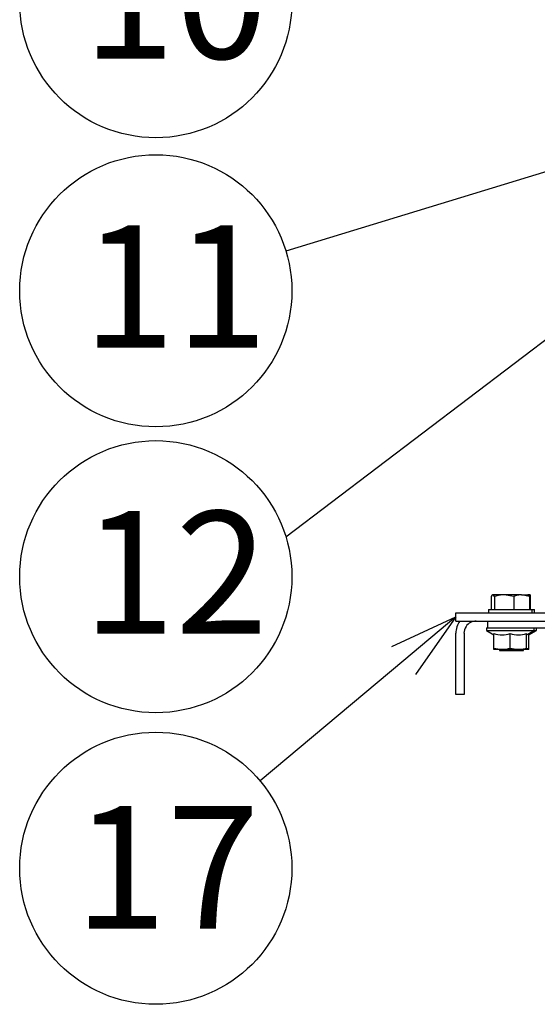
# Model space of a CAD drawing. Units: inches. Extents: x 935 to 1340, y 68 to 348.
# Drawn here: x 1076 to 1095, y 202 to 239 of the extents above; entities that cross this region are included whole.
import ezdxf

# ---------------------------------------------------------------- set-up
doc = ezdxf.new("R2010")
doc.units = ezdxf.units.IN
doc.header["$LTSCALE"] = 0.2
doc.styles.add('高4.5', font='txt.shx', dxfattribs={"height": 4.5, "bigfont": 'bigfont.shx'})

msp = doc.modelspace()

# ---------------------------------------------------------------- linework, layer by layer
for p, q in [((1101.391, 234.713), (1086.033, 230.03)), ((1104.565, 233.602), (1086.033, 219.522)), ((1090.357, 214.979), (1085.083, 210.559))]:
    msp.add_line(p, q)
at = {"color": 7}
for p, q in [((1093.57, 217.341), (1093.57, 216.854)), ((1094.047, 217.399), (1093.633, 217.399)), ((1093.695, 217.341), (1093.695, 216.854)), ((1094.399, 217.341), (1094.047, 217.399)), ((1094.688, 217.399), (1094.047, 217.399)), ((1094.399, 217.341), (1094.399, 216.854)), ((1094.977, 217.341), (1094.688, 217.399)), ((1094.688, 217.399), (1094.924, 217.399)), ((1095.009, 217.399), (1094.924, 217.399)), ((1094.977, 217.341), (1094.977, 216.854)), ((1095.009, 217.399), (1095.009, 216.854)), ((1093.474, 216.854), (1093.474, 216.734)), ((1093.474, 216.854), (1094.274, 216.854)), ((1094.274, 216.854), (1095.159, 216.854)), ((1095.074, 216.734), (1095.074, 216.854)), ((1095.159, 216.734), (1095.159, 216.854)), ((1093.449, 216.184), (1093.449, 216.434)), ((1093.399, 216.184), (1093.399, 216.084)), ((1093.399, 216.184), (1094.764, 216.184)), ((1093.399, 216.084), (1093.674, 215.926)), ((1093.399, 216.084), (1095.149, 216.084)), ((1094.874, 215.926), (1095.149, 216.084)), ((1094.959, 215.926), (1095.234, 216.084)), ((1095.149, 216.084), (1095.149, 216.184)), ((1095.149, 216.084), (1095.234, 216.084)), ((1095.234, 216.084), (1095.234, 216.184)), ((1093.674, 215.384), (1093.674, 215.979)), ((1094.274, 215.438), (1094.274, 215.979)), ((1094.874, 215.384), (1094.874, 215.979)), ((1094.959, 215.384), (1094.959, 215.975)), ((1093.674, 215.438), (1093.974, 215.384)), ((1093.974, 215.384), (1093.674, 215.384)), ((1093.874, 215.384), (1093.874, 215.354)), ((1093.874, 215.354), (1094.34, 215.354)), ((1094.574, 215.384), (1093.974, 215.384)), ((1094.274, 215.438), (1094.574, 215.384)), ((1094.34, 215.354), (1094.674, 215.354)), ((1094.874, 215.384), (1094.574, 215.384)), ((1094.674, 215.354), (1094.674, 215.384)), ((1094.674, 215.354), (1094.759, 215.354)), ((1094.759, 215.354), (1094.759, 215.384)), ((1094.874, 215.422), (1094.959, 215.438)), ((1094.959, 215.384), (1094.874, 215.384))]:
    msp.add_line(p, q, dxfattribs=at)
at = {"color": 3}
for p, q in [((1095.009, 217.341), (1094.973, 217.348)), ((1092.274, 216.434), (1092.274, 216.734)), ((1092.274, 216.734), (1125.274, 216.734)), ((1092.274, 216.434), (1125.274, 216.434)), ((1094.764, 216.184), (1102.749, 216.184)), ((1092.274, 213.734), (1092.274, 215.984)), ((1092.574, 215.984), (1092.574, 213.734)), ((1092.574, 213.734), (1092.274, 213.734))]:
    msp.add_line(p, q, dxfattribs=at)
at = {"color": 0, "linetype": 'ByBlock', "lineweight": -2}
for p, q in [((1089.927, 215.492), (1092.274, 216.584)), ((1092.274, 216.584), (1090.357, 214.979)), ((1092.274, 216.584), (1090.788, 214.465))]:
    msp.add_line(p, q, dxfattribs=at)
for centre in [(1081.25, 239.195), (1081.25, 228.571), (1081.25, 218.063), (1081.25, 207.348)]:
    msp.add_circle(centre, 5)
at = {"color": 7}
for centre, radius, start, end in [((1093.669, 217.297), 0.108, 109.6395, 156.0777), ((1093.631, 217.357), 0.042, 46.6994, 86.9978), ((1093.59, 217.312), 0.103, 39.6851, 47.9171), ((1093.44, 217.186), 0.299, 31.3001, 39.8009), ((1094.418, 214.625), 2.81, 101.2463, 104.8911), ((1094.049, 216.477), 0.923, 90.1204, 101.222), ((1095.008, 215.457), 1.98, 103.6382, 107.9229), ((1094.69, 216.77), 0.63, 90.176, 103.6536), ((1094.912, 217.356), 0.043, 55.5848, 86.4848), ((1094.869, 217.307), 0.108, 40.4838, 51.6646), ((1094.63, 217.12), 0.411, 32.4661, 38.6349), ((1093.974, 216.788), 0.862, 249.6439, 290.3561), ((1094.574, 216.788), 0.862, 249.6439, 290.3561), ((1093.914, 216.556), 1.174, 274.4047, 287.8383), ((1094.569, 216.138), 0.754, 271.186, 282.0079), ((1094.252, 217.599), 2.249, 282.1588, 286.0545)]:
    msp.add_arc(centre, radius, start, end, dxfattribs=at)
at = {"color": 3}
for centre, radius, start, end in [((1093.024, 215.984), 0.75, 143.1301, 180), ((1093.024, 215.984), 0.45, 90, 146.251), ((1093.024, 215.984), 0.45, 90, 146.251), ((1093.027, 215.983), 0.454, 146.3931, 179.8579)]:
    msp.add_arc(centre, radius, start, end, dxfattribs=at)
msp.add_open_spline([(1093.695, 217.341), (1093.68, 217.364), (1093.659, 217.396), (1093.638, 217.399), (1093.633, 217.399)], degree=3, knots=[0, 0, 0, 0, 0.744729, 1, 1, 1, 1], dxfattribs=at)

# ---------------------------------------------------------------- texts
at = {"color": 4, "style": '高4.5'}
for s, p in [('10', (1078.558, 237.104)), ('11', (1078.558, 226.48)), ('12', (1078.558, 215.972)), ('17', (1078.252, 205.132))]:
    msp.add_text(s, height=4.5, dxfattribs=at).set_placement(p)

doc.saveas('drawing.dxf')
